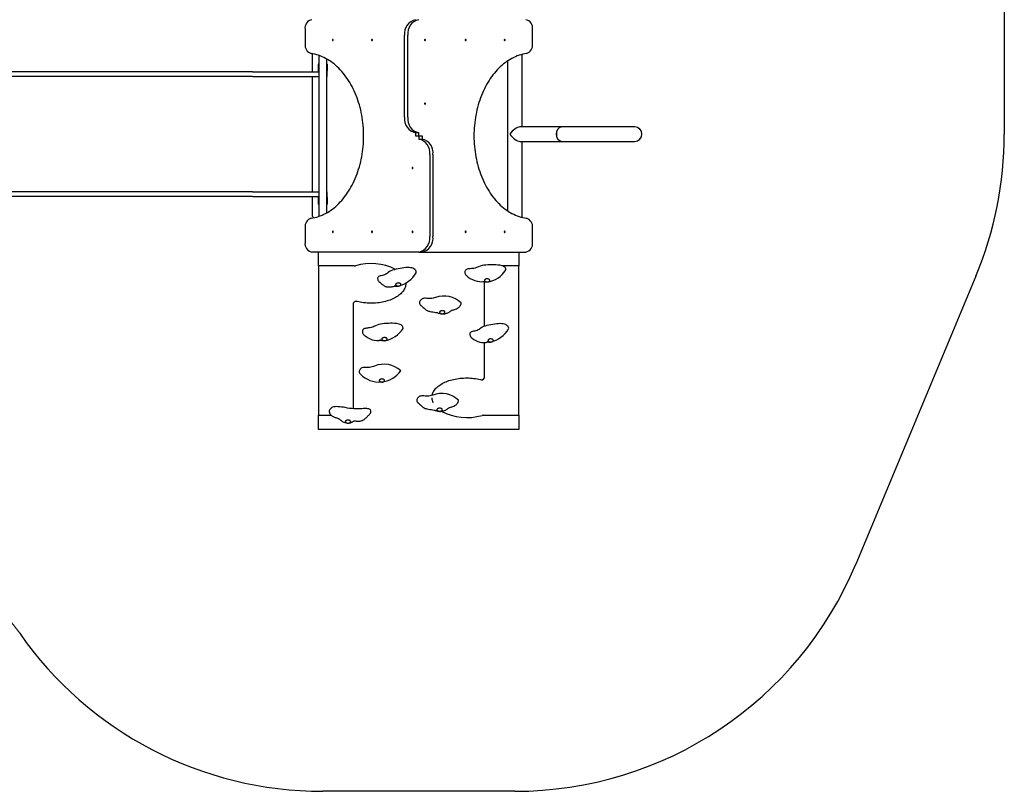
# Model space of a CAD drawing. Units: millimetres. Extents: x 0.038 to 0.181, y 0.077 to 0.235.
# Drawn here: x 0.093 to 0.175, y 0.077 to 0.142 of the extents above; entities that cross this region are included whole.
import ezdxf

# ---------------------------------------------------------------- set-up
doc = ezdxf.new("R2010")
doc.units = ezdxf.units.MM

msp = doc.modelspace()

# ---------------------------------------------------------------- linework, layer by layer
at = {"color": 7, "linetype": 'Continuous', "lineweight": 25}
for p, q in [((0.1750770292, 0.1492042507), (0.1750769935, 0.1322838904)), ((0.1167982214, 0.1410281551), (0.1167982214, 0.1397989796)), ((0.1250981231, 0.1336855015), (0.1250981231, 0.1405408087)), ((0.1253668237, 0.1336855015), (0.1253668237, 0.1405408087)), ((0.1357560086, 0.1397989796), (0.1357560086, 0.1410281551)), ((0.117388115, 0.1389900389), (0.117388115, 0.1374837098)), ((0.117940115, 0.138849073), (0.117940115, 0.1254272373)), ((0.134880115, 0.1328867098), (0.134880115, 0.1389285808)), ((0.117927115, 0.1375437098), (0.117927115, 0.1381237098)), ((0.117940115, 0.1381610059), (0.117940115, 0.1375064137)), ((0.118614115, 0.1257311807), (0.118614115, 0.1385451295)), ((0.118614115, 0.1375064137), (0.118614115, 0.1381610059)), ((0.118627115, 0.1381237098), (0.118627115, 0.1375437098)), ((0.133674115, 0.1383812071), (0.133674115, 0.1258951031)), ((0.0930727849, 0.1374837098), (0.0795433773, 0.1374837098)), ((0.0930727849, 0.1371037098), (0.0795433773, 0.1371037098)), ((0.11240726, 0.1374837098), (0.0930727849, 0.1374837098)), ((0.11240726, 0.1371037098), (0.0930727849, 0.1371037098)), ((0.11240726, 0.1374837098), (0.117940115, 0.1374837098)), ((0.11240726, 0.1371037098), (0.117940115, 0.1371037098)), ((0.117388115, 0.1371037098), (0.117388115, 0.1274637098)), ((0.118614115, 0.1374837098), (0.118627115, 0.1374837098)), ((0.118614115, 0.1371037098), (0.118627115, 0.1371037098)), ((0.118627115, 0.1371037098), (0.118627115, 0.1374837098)), ((0.1260084144, 0.1323981551), (0.1260084144, 0.1321381551)), ((0.126277115, 0.1323981551), (0.1260084144, 0.1323981551)), ((0.1260084144, 0.1321381551), (0.126277115, 0.1321381551)), ((0.126277115, 0.1321381551), (0.126277115, 0.1323981551)), ((0.126277115, 0.1321381551), (0.126277115, 0.1318781551)), ((0.126277115, 0.1321381551), (0.1265458156, 0.1321381551)), ((0.1265458156, 0.1321381551), (0.1265458156, 0.1318781551)), ((0.1381706191, 0.1328867098), (0.1347099487, 0.1328867098)), ((0.144277115, 0.1328867098), (0.1381706191, 0.1328867098)), ((0.126277115, 0.1318781551), (0.1265458156, 0.1318781551)), ((0.1347099487, 0.1316807098), (0.1381706191, 0.1316807098)), ((0.134880115, 0.1253477294), (0.134880115, 0.1316807098)), ((0.1381706191, 0.1316807098), (0.144277115, 0.1316807098)), ((0.1271874064, 0.1305908087), (0.1271874064, 0.1237355015)), ((0.1274561069, 0.1305908087), (0.1274561069, 0.1237355015)), ((0.0930727849, 0.1274637098), (0.0795433773, 0.1274637098)), ((0.11240726, 0.1274637098), (0.0930727849, 0.1274637098)), ((0.11240726, 0.1274637098), (0.117940115, 0.1274637098)), ((0.118614115, 0.1274637098), (0.118627115, 0.1274637098)), ((0.118627115, 0.1270837098), (0.118627115, 0.1274637098)), ((0.0930727849, 0.1270837098), (0.0795433773, 0.1270837098)), ((0.11240726, 0.1270837098), (0.0930727849, 0.1270837098)), ((0.11240726, 0.1270837098), (0.117940115, 0.1270837098)), ((0.117388115, 0.1270837098), (0.117388115, 0.1255727098)), ((0.117927115, 0.1264437098), (0.117927115, 0.1270237098)), ((0.117940115, 0.1270610059), (0.117940115, 0.1264064137)), ((0.118614115, 0.1270837098), (0.118627115, 0.1270837098)), ((0.118614115, 0.1264064137), (0.118614115, 0.1270610059)), ((0.118627115, 0.1270237098), (0.118627115, 0.1264437098)), ((0.1167982214, 0.1244773306), (0.1167982214, 0.1232481551)), ((0.1357560086, 0.1232481551), (0.1357560086, 0.1244773306)), ((0.126277115, 0.1224481551), (0.1173639068, 0.1224481551)), ((0.117927115, 0.1212935918), (0.117927115, 0.1224481551)), ((0.126277115, 0.1224481551), (0.1265458156, 0.1224481551)), ((0.1265458156, 0.1224481551), (0.1351903232, 0.1224481551)), ((0.134627115, 0.1224481551), (0.134627115, 0.1212935918)), ((0.117927115, 0.1212935918), (0.117927115, 0.108843581)), ((0.1209003582, 0.1212935918), (0.117927115, 0.1212935918)), ((0.134627115, 0.1212935918), (0.1332496301, 0.1212935918)), ((0.134627115, 0.108843581), (0.134627115, 0.1212935918)), ((0.1317270017, 0.119992265), (0.1317270017, 0.1162518395)), ((0.1727077412, 0.1204377686), (0.1627077048, 0.0964378227)), ((0.1208272284, 0.1093816852), (0.1208272284, 0.1182061164)), ((0.1317270017, 0.1149192019), (0.1317270017, 0.1119310564)), ((0.117927115, 0.108843581), (0.1189628902, 0.108843581)), ((0.117927115, 0.1076496342), (0.117927115, 0.108843581)), ((0.1316538718, 0.108843581), (0.134627115, 0.108843581)), ((0.134627115, 0.108843581), (0.134627115, 0.1076496342)), ((0.134627115, 0.1076496342), (0.117927115, 0.1076496342)), ((0.1342769359, 0.077483976), (0.1182769586, 0.0774839423))]:
    msp.add_line(p, q, dxfattribs=at)
at = {"color": 7, "linetype": 'Continuous', "lineweight": 18}
for p, q in [((0.175077115, 0.1322837098), (0.175077115, 0.1492041231)), ((0.1627078842, 0.0964375559), (0.1727078842, 0.1204375559)), ((0.134277115, 0.0774837098), (0.118277115, 0.0774837098))]:
    msp.add_line(p, q, dxfattribs=at)
at = {"color": 7, "linetype": 'Continuous', "lineweight": 25, "flags": 128}
for points in [[(0.1191173511, 0.1400881551), (0.119130881, 0.1400919611), (0.1191423511, 0.1401027998), (0.1191500152, 0.140119021), (0.1191527065, 0.1401381551), (0.1191500152, 0.1401572893), (0.1191423511, 0.1401735105), (0.119130881, 0.1401843491), (0.1191173511, 0.1401881551), (0.1191038212, 0.1401843491), (0.1190923511, 0.1401735105), (0.1190846871, 0.1401572893), (0.1190819958, 0.1401381551), (0.1190846871, 0.140119021), (0.1190923511, 0.1401027998), (0.1191038212, 0.1400919611), (0.1191173511, 0.1400881551)], [(0.1223745896, 0.1400881551), (0.1223881195, 0.1400919611), (0.1223995896, 0.1401027998), (0.1224072537, 0.140119021), (0.1224099449, 0.1401381551), (0.1224072537, 0.1401572893), (0.1223995896, 0.1401735105), (0.1223881195, 0.1401843491), (0.1223745896, 0.1401881551), (0.1223610597, 0.1401843491), (0.1223495896, 0.1401735105), (0.1223419255, 0.1401572893), (0.1223392343, 0.1401381551), (0.1223419255, 0.140119021), (0.1223495896, 0.1401027998), (0.1223610597, 0.1400919611), (0.1223745896, 0.1400881551)], [(0.126793303, 0.1401881551), (0.1267797731, 0.1401843491), (0.126768303, 0.1401735105), (0.1267606389, 0.1401572893), (0.1267579476, 0.1401381551), (0.1267606389, 0.140119021), (0.126768303, 0.1401027998), (0.1267797731, 0.1400919611), (0.126793303, 0.1400881551), (0.1268068329, 0.1400919611), (0.126818303, 0.1401027998), (0.126825967, 0.140119021), (0.1268286583, 0.1401381551), (0.126825967, 0.1401572893), (0.126818303, 0.1401735105), (0.1268068329, 0.1401843491), (0.126793303, 0.1401881551)], [(0.1301796404, 0.1401881551), (0.1301661105, 0.1401843491), (0.1301546404, 0.1401735105), (0.1301469763, 0.1401572893), (0.1301442851, 0.1401381551), (0.1301469763, 0.140119021), (0.1301546404, 0.1401027998), (0.1301661105, 0.1400919611), (0.1301796404, 0.1400881551), (0.1301931703, 0.1400919611), (0.1302046404, 0.1401027998), (0.1302123045, 0.140119021), (0.1302149958, 0.1401381551), (0.1302123045, 0.1401572893), (0.1302046404, 0.1401735105), (0.1301931703, 0.1401843491), (0.1301796404, 0.1401881551)], [(0.1334368789, 0.1401881551), (0.133423349, 0.1401843491), (0.1334118789, 0.1401735105), (0.1334042148, 0.1401572893), (0.1334015236, 0.1401381551), (0.1334042148, 0.140119021), (0.1334118789, 0.1401027998), (0.133423349, 0.1400919611), (0.1334368789, 0.1400881551), (0.1334504088, 0.1400919611), (0.1334618789, 0.1401027998), (0.133469543, 0.140119021), (0.1334722342, 0.1401381551), (0.133469543, 0.1401572893), (0.1334618789, 0.1401735105), (0.1334504088, 0.1401843491), (0.1334368789, 0.1401881551)], [(0.1173051533, 0.125273004), (0.1174596555, 0.1252993489), (0.1176134854, 0.1253326464), (0.1177664864, 0.1253728624), (0.1179185031, 0.1254199561), (0.1180693809, 0.1254738797), (0.1182189664, 0.1255345783), (0.1183671076, 0.1256019902), (0.1185136538, 0.1256760468), (0.1186584561, 0.125756673), (0.1188013672, 0.1258437867), (0.1189422419, 0.1259372993), (0.1190809369, 0.1260371159), (0.1192173113, 0.1261431348), (0.1193512264, 0.1262552484), (0.1194825461, 0.1263733427), (0.1196111368, 0.1264972976), (0.1197368679, 0.126626987), (0.1198596115, 0.1267622792), (0.1199792428, 0.1269030366), (0.1200956403, 0.1270491162), (0.1202086856, 0.1272003693), (0.1203182637, 0.1273566423), (0.1204242633, 0.1275177762), (0.1205265765, 0.1276836073), (0.1206250995, 0.127853967), (0.120719732, 0.128028682), (0.1208103779, 0.1282075748), (0.1208969449, 0.1283904635), (0.120979345, 0.1285771622), (0.1210574946, 0.128767481), (0.1211313141, 0.1289612265), (0.1212007286, 0.1291582018), (0.1212656673, 0.1293582065), (0.1213260644, 0.1295610373), (0.1213818584, 0.1297664881), (0.1214329926, 0.12997435), (0.121479415, 0.1301844116), (0.1215210784, 0.1303964595), (0.1215579405, 0.1306102779), (0.1215899638, 0.1308256497), (0.1216171157, 0.1310423557), (0.1216393686, 0.1312601758), (0.1216567, 0.1314788885), (0.1216690921, 0.1316982713), (0.1216765324, 0.1319181014), (0.1216790134, 0.1321381551), (0.1216765324, 0.1323582089), (0.1216690921, 0.1325780389), (0.1216567, 0.1327974218), (0.1216393686, 0.1330161344), (0.1216171157, 0.1332339545), (0.1215899638, 0.1334506606), (0.1215579405, 0.1336660323), (0.1215210784, 0.1338798508), (0.121479415, 0.1340918986), (0.1214329926, 0.1343019603), (0.1213818584, 0.1345098221), (0.1213260644, 0.1347152729), (0.1212656673, 0.1349181038), (0.1212007286, 0.1351181085), (0.1211313141, 0.1353150837), (0.1210574946, 0.1355088292), (0.120979345, 0.1356991481), (0.1208969449, 0.1358858467), (0.1208103779, 0.1360687354), (0.120719732, 0.1362476282), (0.1206250995, 0.1364223433), (0.1205265765, 0.1365927029), (0.1204242633, 0.136758534), (0.1203182637, 0.136919668), (0.1202086856, 0.1370759409), (0.1200956403, 0.1372271941), (0.1199792428, 0.1373732736), (0.1198596115, 0.137514031), (0.1197368679, 0.1376493232), (0.1196111368, 0.1377790127), (0.1194825461, 0.1379029676), (0.1193512264, 0.1380210618), (0.1192173113, 0.1381331754), (0.1190809369, 0.1382391944), (0.1189422419, 0.1383390109), (0.1188013672, 0.1384325236), (0.1186584561, 0.1385196373), (0.1185136538, 0.1386002634), (0.1183671076, 0.1386743201), (0.1182189664, 0.138741732), (0.1180693809, 0.1388024306), (0.1179185031, 0.1388563541), (0.1177664864, 0.1389034479), (0.1176134854, 0.1389436639), (0.1174596555, 0.1389769613), (0.1173051533, 0.1390033063)], [(0.1352490768, 0.1390033063), (0.1350945745, 0.1389769613), (0.1349407446, 0.1389436639), (0.1347877436, 0.1389034479), (0.1346357269, 0.1388563541), (0.1344848491, 0.1388024306), (0.1343352636, 0.138741732), (0.1341871224, 0.1386743201), (0.1340405762, 0.1386002634), (0.133895774, 0.1385196373), (0.1337528628, 0.1384325236), (0.1336119882, 0.1383390109), (0.1334732931, 0.1382391944), (0.1333369187, 0.1381331754), (0.1332030036, 0.1380210618), (0.133071684, 0.1379029676), (0.1329430932, 0.1377790127), (0.1328173621, 0.1376493232), (0.1326946185, 0.137514031), (0.1325749872, 0.1373732736), (0.1324585897, 0.1372271941), (0.1323455445, 0.1370759409), (0.1322359663, 0.136919668), (0.1321299668, 0.136758534), (0.1320276535, 0.1365927029), (0.1319291305, 0.1364223433), (0.131834498, 0.1362476282), (0.1317438522, 0.1360687354), (0.1316572852, 0.1358858467), (0.131574885, 0.1356991481), (0.1314967354, 0.1355088292), (0.1314229159, 0.1353150837), (0.1313535015, 0.1351181085), (0.1312885627, 0.1349181038), (0.1312281656, 0.1347152729), (0.1311723716, 0.1345098221), (0.1311212374, 0.1343019603), (0.131074815, 0.1340918986), (0.1310331516, 0.1338798508), (0.1309962895, 0.1336660323), (0.1309642663, 0.1334506606), (0.1309371143, 0.1332339545), (0.1309148614, 0.1330161344), (0.1308975301, 0.1327974218), (0.1308851379, 0.1325780389), (0.1308776976, 0.1323582089), (0.1308752167, 0.1321381551), (0.1308776976, 0.1319181014), (0.1308851379, 0.1316982713), (0.1308975301, 0.1314788885), (0.1309148614, 0.1312601758), (0.1309371143, 0.1310423557), (0.1309642663, 0.1308256497), (0.1309962895, 0.1306102779), (0.1310331516, 0.1303964595), (0.131074815, 0.1301844116), (0.1311212374, 0.12997435), (0.1311723716, 0.1297664881), (0.1312281656, 0.1295610373), (0.1312885627, 0.1293582065), (0.1313535015, 0.1291582018), (0.1314229159, 0.1289612265), (0.1314967354, 0.128767481), (0.131574885, 0.1285771622), (0.1316572852, 0.1283904635), (0.1317438522, 0.1282075748), (0.131834498, 0.128028682), (0.1319291305, 0.127853967), (0.1320276535, 0.1276836073), (0.1321299668, 0.1275177762), (0.1322359663, 0.1273566423), (0.1323455445, 0.1272003693), (0.1324585897, 0.1270491162), (0.1325749872, 0.1269030366), (0.1326946185, 0.1267622792), (0.1328173621, 0.126626987), (0.1329430932, 0.1264972976), (0.133071684, 0.1263733427), (0.1332030036, 0.1262552484), (0.1333369187, 0.1261431348), (0.1334732931, 0.1260371159), (0.1336119882, 0.1259372993), (0.1337528628, 0.1258437867), (0.133895774, 0.125756673), (0.1340405762, 0.1256760468), (0.1341871224, 0.1256019902), (0.1343352636, 0.1255345783), (0.1344848491, 0.1254738797), (0.1346357269, 0.1254199561), (0.1347877436, 0.1253728624), (0.1349407446, 0.1253326464), (0.1350945745, 0.1252993489), (0.1352490768, 0.125273004)], [(0.126793303, 0.1348681551), (0.1267797731, 0.1348643491), (0.126768303, 0.1348535105), (0.1267606389, 0.1348372893), (0.1267579476, 0.1348181551), (0.1267606389, 0.134799021), (0.126768303, 0.1347827998), (0.1267797731, 0.1347719611), (0.126793303, 0.1347681551), (0.1268068329, 0.1347719611), (0.126818303, 0.1347827998), (0.126825967, 0.134799021), (0.1268286583, 0.1348181551), (0.126825967, 0.1348372893), (0.126818303, 0.1348535105), (0.1268068329, 0.1348643491), (0.126793303, 0.1348681551)], [(0.1257609271, 0.1294081551), (0.125774457, 0.1294119611), (0.1257859271, 0.1294227998), (0.1257935911, 0.129439021), (0.1257962824, 0.1294581551), (0.1257935911, 0.1294772893), (0.1257859271, 0.1294935105), (0.125774457, 0.1295043491), (0.1257609271, 0.1295081551), (0.1257473972, 0.1295043491), (0.1257359271, 0.1294935105), (0.125728263, 0.1294772893), (0.1257255717, 0.1294581551), (0.125728263, 0.129439021), (0.1257359271, 0.1294227998), (0.1257473972, 0.1294119611), (0.1257609271, 0.1294081551)], [(0.1191173511, 0.1240881551), (0.119130881, 0.1240919611), (0.1191423511, 0.1241027998), (0.1191500152, 0.124119021), (0.1191527065, 0.1241381551), (0.1191500152, 0.1241572893), (0.1191423511, 0.1241735105), (0.119130881, 0.1241843491), (0.1191173511, 0.1241881551), (0.1191038212, 0.1241843491), (0.1190923511, 0.1241735105), (0.1190846871, 0.1241572893), (0.1190819958, 0.1241381551), (0.1190846871, 0.124119021), (0.1190923511, 0.1241027998), (0.1191038212, 0.1240919611), (0.1191173511, 0.1240881551)], [(0.1223745896, 0.1240881551), (0.1223881195, 0.1240919611), (0.1223995896, 0.1241027998), (0.1224072537, 0.124119021), (0.1224099449, 0.1241381551), (0.1224072537, 0.1241572893), (0.1223995896, 0.1241735105), (0.1223881195, 0.1241843491), (0.1223745896, 0.1241881551), (0.1223610597, 0.1241843491), (0.1223495896, 0.1241735105), (0.1223419255, 0.1241572893), (0.1223392343, 0.1241381551), (0.1223419255, 0.124119021), (0.1223495896, 0.1241027998), (0.1223610597, 0.1240919611), (0.1223745896, 0.1240881551)], [(0.1257609271, 0.1240881551), (0.125774457, 0.1240919611), (0.1257859271, 0.1241027998), (0.1257935911, 0.124119021), (0.1257962824, 0.1241381551), (0.1257935911, 0.1241572893), (0.1257859271, 0.1241735105), (0.125774457, 0.1241843491), (0.1257609271, 0.1241881551), (0.1257473972, 0.1241843491), (0.1257359271, 0.1241735105), (0.125728263, 0.1241572893), (0.1257255717, 0.1241381551), (0.125728263, 0.124119021), (0.1257359271, 0.1241027998), (0.1257473972, 0.1240919611), (0.1257609271, 0.1240881551)], [(0.1301796404, 0.1241881551), (0.1301661105, 0.1241843491), (0.1301546404, 0.1241735105), (0.1301469763, 0.1241572893), (0.1301442851, 0.1241381551), (0.1301469763, 0.124119021), (0.1301546404, 0.1241027998), (0.1301661105, 0.1240919611), (0.1301796404, 0.1240881551), (0.1301931703, 0.1240919611), (0.1302046404, 0.1241027998), (0.1302123045, 0.124119021), (0.1302149958, 0.1241381551), (0.1302123045, 0.1241572893), (0.1302046404, 0.1241735105), (0.1301931703, 0.1241843491), (0.1301796404, 0.1241881551)], [(0.1334368789, 0.1241881551), (0.133423349, 0.1241843491), (0.1334118789, 0.1241735105), (0.1334042148, 0.1241572893), (0.1334015236, 0.1241381551), (0.1334042148, 0.124119021), (0.1334118789, 0.1241027998), (0.133423349, 0.1240919611), (0.1334368789, 0.1240881551), (0.1334504088, 0.1240919611), (0.1334618789, 0.1241027998), (0.133469543, 0.124119021), (0.1334722342, 0.1241381551), (0.133469543, 0.1241572893), (0.1334618789, 0.1241735105), (0.1334504088, 0.1241843491), (0.1334368789, 0.1241881551)], [(0.1237312434, 0.1207529875), (0.1236627076, 0.1206996717), (0.1235944174, 0.120645708), (0.1235201025, 0.1205951985), (0.1234334925, 0.1205522447), (0.1233304691, 0.1205196561), (0.12324219, 0.1204990296), (0.1231527815, 0.1204797658), (0.1230671237, 0.1204590969), (0.1229900965, 0.1204342556), (0.1229265799, 0.1204024741), (0.1228864703, 0.1203680723), (0.1228596939, 0.1203273175), (0.1228453499, 0.1202816013), (0.1228425294, 0.1202323215), (0.1228503239, 0.1201808759), (0.1228736101, 0.1201156525), (0.1229102877, 0.1200519591), (0.122958582, 0.1199925257), (0.1230167182, 0.1199400822), (0.1230556093, 0.1199149843)], [(0.1260558009, 0.120718449), (0.126058325, 0.1207269506), (0.126059655, 0.1207847325), (0.1260469677, 0.1208436167), (0.1260211853, 0.1209017218), (0.1259832302, 0.1209571665), (0.1259340246, 0.1210080696), (0.1258744909, 0.1210525496), (0.1257907284, 0.1210950562), (0.1256951713, 0.1211255371), (0.1255896339, 0.1211452431), (0.1254759316, 0.1211554459), (0.12535588, 0.1211574169), (0.1251996524, 0.1211502416), (0.1250398862, 0.1211346743), (0.1248801272, 0.1211131981), (0.1247238886, 0.1210882625), (0.1245524554, 0.121056896), (0.1243895357, 0.1210216618), (0.1242359466, 0.1209815745), (0.1240925056, 0.1209356487), (0.1239600299, 0.1208828992), (0.1238393367, 0.1208223406), (0.1237312434, 0.1207529875), (0.1237312434, 0.1207529875)], [(0.131261146, 0.1212299231), (0.1311682713, 0.1211902658), (0.1310752999, 0.1211499482), (0.1309783341, 0.1211139324), (0.1308734763, 0.1210871807), (0.1307582259, 0.1210730625), (0.1306632079, 0.1210679466), (0.1305678074, 0.1210643213), (0.1304752753, 0.1210587309), (0.1303888625, 0.1210477199), (0.1303118199, 0.1210278325), (0.1302558275, 0.1210015629), (0.1302093363, 0.120967008), (0.1301721972, 0.1209256483), (0.1301442569, 0.1208789715), (0.1301253621, 0.1208284651), (0.1301142303, 0.1207622133), (0.130116693, 0.1206952079), (0.130132451, 0.1206303543), (0.1301612048, 0.1205705581), (0.1302026549, 0.1205187249), (0.1302447222, 0.1204867217)], [(0.1335252437, 0.1209604952), (0.1335280171, 0.1209930594), (0.133520107, 0.1210523853), (0.1334991078, 0.1211092291), (0.1334649381, 0.1211616383), (0.133406579, 0.1212161713), (0.1333307765, 0.1212611526), (0.1332399074, 0.1212974786), (0.1331363596, 0.121326065), (0.133022521, 0.1213478278), (0.1328693896, 0.1213668306), (0.1327085744, 0.1213783908), (0.1325447396, 0.1213842973), (0.1323825005, 0.1213863112), (0.1322024314, 0.1213846889), (0.1320285256, 0.1213779569), (0.1318610602, 0.1213650372), (0.1317003124, 0.121344852), (0.1315465593, 0.1213163232), (0.1314000781, 0.1212783729), (0.131261146, 0.1212299231)], [(0.1251944962, 0.1198656626), (0.1251951015, 0.1198338881), (0.1251917085, 0.1197521617), (0.1251811947, 0.1196706314), (0.1251635859, 0.1195894975), (0.1251389255, 0.1195089597), (0.125107274, 0.1194292158), (0.1250687093, 0.1193504618), (0.1250233262, 0.1192728915), (0.1249712362, 0.1191966954), (0.1249125674, 0.1191220609), (0.1248474641, 0.1190491714), (0.1247760862, 0.1189782062), (0.1246986093, 0.1189093398), (0.1246152237, 0.1188427413), (0.1245261346, 0.1187785745), (0.1244315608, 0.1187169973), (0.124331735, 0.1186581608), (0.1242269024, 0.1186022099), (0.1241173209, 0.1185492819), (0.1240032597, 0.1184995071), (0.1238849994, 0.1184530079), (0.1237628306, 0.1184098984), (0.1236370536, 0.1183702847), (0.1235079777, 0.1183342642), (0.1233759201, 0.1183019254), (0.1232412056, 0.1182733479), (0.1231041652, 0.1182486018), (0.1229651359, 0.118227748), (0.1228244594, 0.1182108378), (0.1226824816, 0.1181979128), (0.1225395515, 0.1181890047), (0.1223960204, 0.1181841354), (0.1222522413, 0.1181833168), (0.1221085676, 0.1181865511), (0.1219653524, 0.1181938303), (0.1218229478, 0.1182051364), (0.121681704, 0.1182204416), (0.1215419681, 0.1182397084), (0.1214040836, 0.1182628894), (0.1212683896, 0.1182899276), (0.1211352196, 0.1183207564)], [(0.1251944962, 0.1198656626), (0.1251951015, 0.1198338881), (0.1251917085, 0.1197521617), (0.1251811947, 0.1196706314), (0.1251635859, 0.1195894975), (0.1251389255, 0.1195089597), (0.125107274, 0.1194292158), (0.1250687093, 0.1193504618), (0.1250233262, 0.1192728915), (0.1249712362, 0.1191966954), (0.1249125674, 0.1191220609), (0.1248474641, 0.1190491714), (0.1247760862, 0.1189782062), (0.1246986093, 0.1189093398), (0.1246152237, 0.1188427413), (0.1245261346, 0.1187785745), (0.1244315608, 0.1187169973), (0.124331735, 0.1186581608), (0.1242269024, 0.1186022099), (0.1241173209, 0.1185492819), (0.1240032597, 0.1184995071), (0.1238849994, 0.1184530079), (0.1237628306, 0.1184098984), (0.1236370536, 0.1183702847), (0.1235079777, 0.1183342642), (0.1233759201, 0.1183019254), (0.1232412056, 0.1182733479), (0.1231041652, 0.1182486018), (0.1229651359, 0.118227748), (0.1228244594, 0.1182108378), (0.1226824816, 0.1181979128), (0.1225395515, 0.1181890047), (0.1223960204, 0.1181841354), (0.1222522413, 0.1181833168), (0.1221085676, 0.1181865511), (0.1219653524, 0.1181938303), (0.1218229478, 0.1182051364), (0.121681704, 0.1182204416), (0.1215419681, 0.1182397084), (0.1214040836, 0.1182628894), (0.1212683896, 0.1182899276), (0.1211352196, 0.1183207564)], [(0.1230545557, 0.1199135571), (0.1230543757, 0.1199134774), (0.1230583336, 0.1199098538), (0.1230644597, 0.1199043281), (0.1230776565, 0.1198922284), (0.123099936, 0.1198712267), (0.1231313475, 0.1198412328), (0.1231689221, 0.119805848), (0.1232076141, 0.1197708957), (0.1232472976, 0.1197372601), (0.1232876145, 0.1197057417), (0.123324422, 0.1196794379), (0.1233563318, 0.1196585762), (0.1233886313, 0.119639275), (0.1234333726, 0.1196154935), (0.1234875529, 0.1195911422), (0.1235420682, 0.1195714156), (0.1235976966, 0.1195560854), (0.1236623813, 0.1195442337), (0.1237242874, 0.1195385545), (0.1237800647, 0.1195376517), (0.1238388805, 0.119540393), (0.12391841, 0.1195487943), (0.1239897847, 0.1195594612), (0.1240444222, 0.1195687498), (0.1241076412, 0.1195798694), (0.1241799588, 0.1195921441), (0.1242557436, 0.1196034379), (0.1242933243, 0.1196081198), (0.1243316671, 0.1196121076), (0.1243806892, 0.1196158965), (0.1243861263, 0.1196161175)], [(0.1247709866, 0.1198021837), (0.1247497355, 0.1198215146), (0.1247227549, 0.1198383774), (0.124690912, 0.1198522302), (0.1246552302, 0.1198626278), (0.1246168564, 0.1198692359), (0.1245770239, 0.1198718422), (0.1245370131, 0.1198703629), (0.1244981098, 0.1198648456), (0.1244615644, 0.1198554676), (0.1244285516, 0.1198425303), (0.1244001324, 0.1198264495), (0.1243772202, 0.119807742), (0.1243605515, 0.1197870092), (0.124350662, 0.1197649174), (0.1243478695, 0.1197421767), (0.1243522638, 0.119719518), (0.1243637037, 0.1196976694), (0.1243818215, 0.1196773334), (0.1244060348, 0.1196591634), (0.1244355654, 0.1196437435), (0.1244694642, 0.1196315693), (0.1245066417, 0.1196230321), (0.1245459028, 0.1196184063), (0.1245859859, 0.1196178405), (0.1246256025, 0.1196213529), (0.1246634793, 0.1196288307), (0.1246983989, 0.1196400335), (0.1247292391, 0.1196546012), (0.1247550085, 0.1196720656), (0.1247748789, 0.1196918654), (0.1247882117, 0.1197133643), (0.1247945784, 0.1197358711), (0.1247937742, 0.1197586626), (0.1247858251, 0.1197810062), (0.1247709866, 0.1198021837)], [(0.1321901802, 0.1201125212), (0.1321797519, 0.1201345328), (0.1321625782, 0.1201551319), (0.1321392112, 0.1201736566), (0.1321104018, 0.1201895114), (0.1320770761, 0.1202021868), (0.1320403052, 0.1202112753), (0.1320012708, 0.1202164848), (0.1319612277, 0.1202176479), (0.1319214627, 0.1202147273), (0.1318832541, 0.1202078167), (0.1318478298, 0.1201971384), (0.1318163284, 0.1201830354), (0.1317897624, 0.1201659611), (0.1317689857, 0.1201464643), (0.131754666, 0.1201251717), (0.1317472635, 0.1201027675), (0.1317470163, 0.1200799718), (0.1317539322, 0.1200575174), (0.131767789, 0.1200361259), (0.1317881413, 0.120016485), (0.1318143349, 0.1199992257), (0.131845528, 0.119984903), (0.131880718, 0.1199739771), (0.1319187739, 0.1199667992), (0.1319584724, 0.1199635999), (0.1319985378, 0.1199644822), (0.1320376822, 0.1199694177), (0.1320746474, 0.1199782477), (0.1321082455, 0.1199906885), (0.1321373966, 0.1200063401), (0.1321611636, 0.1200246995), (0.1321787828, 0.1200451767), (0.1321896877, 0.1200671135), (0.132193528, 0.1200898047), (0.1321901802, 0.1201125212)], [(0.1242406051, 0.1196604361), (0.1242404544, 0.1196604026), (0.1242418461, 0.1196592902), (0.1242517156, 0.1196542878), (0.1242690697, 0.1196464948), (0.1242857428, 0.1196398026), (0.124300144, 0.1196347827), (0.1243064104, 0.1196328148), (0.1243120478, 0.1196311543), (0.1243299806, 0.1196265068), (0.1243522236, 0.119621641), (0.124407475, 0.1196126393), (0.1244574443, 0.1196077799), (0.1245031352, 0.1196058677), (0.1245278156, 0.1196057953), (0.124547504, 0.1196062775), (0.1245608043, 0.1196070325), (0.1245651065, 0.1196074589), (0.1245678276, 0.1196079093), (0.1245689278, 0.119608389), (0.1245688239, 0.1196084822)], [(0.1276773904, 0.1186561041), (0.127570798, 0.1186298701), (0.1274638403, 0.1186030068), (0.127354765, 0.1185808567), (0.1272418199, 0.1185687622), (0.1271239569, 0.1185703315), (0.1270294638, 0.1185779689), (0.1269352109, 0.1185871064), (0.1268429403, 0.1185939525), (0.126754394, 0.1185947154), (0.1266713141, 0.1185856036), (0.126606082, 0.1185674919), (0.1265466865, 0.1185400627), (0.1264935904, 0.1185047754), (0.1264472556, 0.118463097), (0.1264081438, 0.1184164943), (0.1263701151, 0.1183535508), (0.1263449958, 0.11828807), (0.1263336879, 0.1182229169), (0.1263370935, 0.1181609566), (0.1263561142, 0.1181050539), (0.1263916522, 0.118058074), (0.1264139767, 0.118043049)], [(0.1264114154, 0.1180418918), (0.1264561415, 0.1180066075), (0.1264946167, 0.1179723821), (0.126525491, 0.1179433379), (0.1265537218, 0.1179160357), (0.1265855958, 0.1178848354), (0.1266471588, 0.1178250262), (0.1267133678, 0.1177636833), (0.126773495, 0.1177123381), (0.1268168144, 0.117678494), (0.1268684574, 0.117641929), (0.1269288648, 0.1176045213), (0.1269872969, 0.1175737406), (0.1270404197, 0.1175501216), (0.1270910609, 0.1175311883), (0.1271438499, 0.1175147568), (0.1272039035, 0.1174995401), (0.1273333319, 0.1174756846), (0.1274572516, 0.117458428), (0.1275846257, 0.1174402884), (0.1277006826, 0.1174196493), (0.127797189, 0.1173975519), (0.1278426526, 0.1173853088), (0.1279033663, 0.1173673617), (0.127975753, 0.1173447167), (0.1280273923, 0.1173289495), (0.1280667545, 0.1173178016), (0.1281228004, 0.1173044264), (0.1281972369, 0.1172934301), (0.1282568441, 0.1172909766), (0.1283154766, 0.1172925964), (0.1283682685, 0.1172970804), (0.1284357739, 0.117306599), (0.1284889662, 0.1173169842), (0.128539685, 0.1173292953), (0.1285958727, 0.1173460399), (0.1286488041, 0.117365467), (0.1286960466, 0.1173864564), (0.1287446298, 0.1174120994), (0.1287958977, 0.1174436065), (0.12884446, 0.1174766131), (0.1288883251, 0.1175074514), (0.1289256707, 0.1175328697), (0.1289568047, 0.1175523201), (0.1289946516, 0.1175725169), (0.129043914, 0.1175932469), (0.129099899, 0.1176127319), (0.1291543034, 0.1176300494), (0.1292073663, 0.1176464552), (0.129265187, 0.1176645222), (0.1293478481, 0.1176923224), (0.1294258809, 0.1177228983), (0.129503503, 0.1177605067), (0.1295639589, 0.1177970723), (0.1296231978, 0.117841976), (0.1296706778, 0.1178876565), (0.1297066593, 0.117931252), (0.129726411, 0.1179601937), (0.1297434771, 0.1179894512), (0.1297585887, 0.1180201424), (0.129771258, 0.1180511314), (0.1297843658, 0.1180917218), (0.1297960583, 0.1181434263), (0.1298039705, 0.118208062)], [(0.128459721, 0.1174235347), (0.1284586193, 0.1174463222), (0.1284503787, 0.1174686316), (0.128435264, 0.1174897459), (0.1284137611, 0.1175089865), (0.1283865611, 0.117525735), (0.1283545382, 0.117539453), (0.1283187217, 0.1175496997), (0.1282802626, 0.1175561457), (0.1282403972, 0.1175585838), (0.1282004068, 0.1175569358), (0.1281615766, 0.1175512544), (0.1281251547, 0.1175417224), (0.1280923117, 0.1175286461), (0.1280641033, 0.1175124458), (0.128041436, 0.1174936421), (0.1280250384, 0.1174728396), (0.1280154376, 0.1174507067), (0.1280129421, 0.1174279548), (0.1280176322, 0.1174053152), (0.128029357, 0.1173835156), (0.1280477398, 0.1173632565), (0.1280721896, 0.1173451893), (0.1281019208, 0.1173298944), (0.1281359776, 0.1173178636), (0.1281732655, 0.1173094836), (0.128212586, 0.1173050235), (0.1282526754, 0.1173046269), (0.128292245, 0.1173083065), (0.1283300231, 0.1173159439), (0.1283647955, 0.1173272937), (0.1283954446, 0.1173419912), (0.1284209853, 0.1173595639), (0.1284405967, 0.1173794471), (0.1284536484, 0.1174010016), (0.128459721, 0.1174235347)], [(0.1226708036, 0.1163061862), (0.1225829304, 0.1162630016), (0.1224950402, 0.1162191544), (0.1224026463, 0.1161794432), (0.1223012617, 0.1161486666), (0.1221879852, 0.1161300886), (0.1220938078, 0.1161212805), (0.1219990691, 0.1161139446), (0.121907429, 0.11610476), (0.1218225476, 0.1160904061), (0.1217480848, 0.1160675621), (0.1216953924, 0.1160391715), (0.1216531781, 0.1160028854), (0.1216211146, 0.1159601752), (0.1215988694, 0.115912519), (0.1215861104, 0.115861395), (0.1215829949, 0.1157948651), (0.1215935331, 0.1157281134), (0.1216170756, 0.1156640268), (0.1216529733, 0.1156054923), (0.1217005772, 0.115555397), (0.1217345893, 0.1155329182)], [(0.1249612428, 0.1160886474), (0.1249630391, 0.1160983397), (0.1249609061, 0.116158253), (0.1249458597, 0.1162171309), (0.1249180543, 0.1162730222), (0.1248776442, 0.116323976), (0.1248128456, 0.1163761055), (0.1247317966, 0.1164180258), (0.1246367603, 0.1164507238), (0.1245300085, 0.1164752063), (0.1244138133, 0.1164924799), (0.1242587505, 0.1165054681), (0.1240969196, 0.1165107319), (0.1239327579, 0.1165102373), (0.1237706578, 0.1165059217), (0.1235912082, 0.1164972833), (0.1234185236, 0.1164837875), (0.1232530105, 0.1164643697), (0.1230950755, 0.1164379653), (0.122945125, 0.1164035096), (0.1228035655, 0.1163599381), (0.1226708036, 0.1163061862)], [(0.1314400257, 0.1161075505), (0.1313684012, 0.1160555635), (0.1312969843, 0.1160029245), (0.1312197486, 0.1159538517), (0.1311306677, 0.1159125637), (0.1310257905, 0.1158819462), (0.1309363508, 0.1158630047), (0.1308458623, 0.1158454464), (0.13075904, 0.1158264129), (0.1306805988, 0.1158030455), (0.1306152538, 0.1157724857), (0.1305731489, 0.1157388634), (0.1305439974, 0.1156986388), (0.1305269802, 0.11565322), (0.1305212713, 0.1156040211), (0.1305260445, 0.1155524563), (0.1305454927, 0.1154868278), (0.1305784146, 0.1154224745), (0.1306231966, 0.1153621586), (0.1306782249, 0.1153086422), (0.1307270675, 0.1152749189)], [(0.1337648593, 0.1160444228), (0.1337690044, 0.1160951389), (0.1337597774, 0.1161542308), (0.1337374169, 0.1162127924), (0.1337027344, 0.1162689258), (0.1336565414, 0.1163207334), (0.1335996493, 0.1163663172), (0.1335184262, 0.1164103881), (0.1334247098, 0.1164426634), (0.1333203867, 0.1164643591), (0.133207346, 0.1164767116), (0.1330874767, 0.1164809573), (0.1329309152, 0.1164767476), (0.1327703248, 0.1164642175), (0.1326093952, 0.1164457818), (0.1324517812, 0.1164238218), (0.1322786038, 0.1163957226), (0.1321137083, 0.1163635964), (0.1319578538, 0.1163264429), (0.1318117992, 0.1162832618), (0.1316763036, 0.1162330529), (0.1315521261, 0.1161748159), (0.1314400257, 0.1161075505), (0.1314400257, 0.1161075505)], [(0.1230365853, 0.1151460987), (0.1230366751, 0.1151460176), (0.1230398067, 0.1151445013), (0.1230553728, 0.1151372358), (0.1230802118, 0.115126173), (0.1231133075, 0.1151127149), (0.1231468554, 0.115100824), (0.1231745346, 0.1150924516), (0.1231969361, 0.1150865507), (0.1232156215, 0.1150821177), (0.123263014, 0.1150727498), (0.1233274723, 0.1150640544), (0.1233945368, 0.1150601623), (0.1234607788, 0.115062602), (0.1234888291, 0.1150660216), (0.1234978464, 0.1150675626), (0.1235010743, 0.1150681969), (0.1235034109, 0.1150687215), (0.1235048254, 0.1150691254), (0.1235052851, 0.1150693998), (0.1235052829, 0.1150694)], [(0.1236331993, 0.115225696), (0.1236201408, 0.1152472492), (0.1236005232, 0.1152671304), (0.1235749771, 0.1152847005), (0.1235443234, 0.1152993949), (0.1235095474, 0.1153107412), (0.1234717669, 0.1153183748), (0.1234321961, 0.1153220504), (0.1233921069, 0.1153216497), (0.1233527878, 0.1153171857), (0.1233155025, 0.1153088019), (0.1232814495, 0.1152967676), (0.1232517231, 0.1152814698), (0.1232272789, 0.1152634), (0.1232089024, 0.1152431392), (0.1231971844, 0.1152213383), (0.1231925015, 0.1151986983), (0.1231950041, 0.1151759467), (0.1232046118, 0.1151538147), (0.1232210159, 0.1151330138), (0.123243689, 0.1151142125), (0.1232719025, 0.115098015), (0.1233047496, 0.115084942), (0.1233411745, 0.1150754137), (0.1233800064, 0.1150697363), (0.1234199974, 0.1150680922), (0.123459862, 0.1150705344), (0.123498319, 0.1150769843), (0.1235341324, 0.1150872346), (0.123566151, 0.1151009558), (0.1235933458, 0.1151177071), (0.1236148427, 0.1151369498), (0.1236299507, 0.1151580657), (0.1236381844, 0.1151803759), (0.1236392789, 0.1152031635), (0.1236331993, 0.115225696)], [(0.1319452038, 0.1149987718), (0.1319451108, 0.1149987378), (0.1319461688, 0.1149976167), (0.1319545863, 0.1149933055), (0.1319706635, 0.1149865905), (0.1319917289, 0.1149788915), (0.1320360402, 0.1149659685), (0.1320821009, 0.1149566422), (0.1321282759, 0.1149504109), (0.1321722033, 0.114946851), (0.1322153379, 0.1149454567), (0.132233006, 0.1149455161), (0.1322456768, 0.1149458997), (0.132250181, 0.1149461695), (0.1322534641, 0.1149464805), (0.1322555097, 0.1149468323), (0.1322562882, 0.11494723), (0.1322562282, 0.1149472813)], [(0.1324716752, 0.1151371079), (0.1324515696, 0.1151568309), (0.132425593, 0.1151741958), (0.1323945801, 0.1151886445), (0.132359528, 0.1151997127), (0.132321563, 0.1152070446), (0.1322819056, 0.1152104046), (0.1322418302, 0.1152096846), (0.1322026249, 0.1152049078), (0.1321655499, 0.1151962278), (0.1321317968, 0.1151839234), (0.1321024503, 0.1151683903), (0.1320784538, 0.1151501276), (0.1320605785, 0.1151297223), (0.1320493989, 0.1151078303), (0.1320452743, 0.1150851552), (0.1320483374, 0.1150624257), (0.1320584896, 0.1150403725), (0.1320754047, 0.1150197043), (0.1320985389, 0.1150010854), (0.1321271488, 0.1149851143), (0.1321603148, 0.1149723042), (0.132196971, 0.114963067), (0.132235939, 0.1149576995), (0.1322759666, 0.1149563741), (0.1323157671, 0.1149591336), (0.1323540614, 0.1149658892), (0.1323896186, 0.1149764238), (0.132421296, 0.1149903988), (0.1324480753, 0.115007365), (0.1324690958, 0.1150267772), (0.132483682, 0.1150480113), (0.132491365, 0.115070385), (0.1324918979, 0.115093179), (0.1324852636, 0.1151156609), (0.1324716752, 0.1151371079)], [(0.1225928771, 0.1129381018), (0.1224903356, 0.1129070846), (0.1223875189, 0.1128754234), (0.1222819256, 0.1128483635), (0.1221710542, 0.1128311499), (0.1220533504, 0.1128273314), (0.1219580836, 0.1128306287), (0.1218628443, 0.1128354322), (0.1217699045, 0.1128380422), (0.1216815365, 0.1128347588), (0.1216000125, 0.1128218822), (0.1215375501, 0.11280085), (0.1214822218, 0.1127707968), (0.1214342828, 0.1127331988), (0.1213939862, 0.1126895389), (0.1213615851, 0.1126413006), (0.1213325722, 0.1125768237), (0.1213167855, 0.1125104074), (0.1213147192, 0.1124449484), (0.1213268678, 0.1123833438), (0.1213537253, 0.1123284905), (0.1213957859, 0.1122832853), (0.1214085312, 0.1122759876)], [(0.1234305947, 0.1117425856), (0.123426277, 0.1117652491), (0.1234149111, 0.1117871101), (0.1233968621, 0.1118074659), (0.1233727103, 0.1118256623), (0.1233432319, 0.1118411145), (0.1233093744, 0.1118533257), (0.1232722258, 0.1118619036), (0.1232329804, 0.1118665723), (0.1231928993, 0.111867182), (0.1231532709, 0.1118637128), (0.1231153689, 0.1118562765), (0.1230804114, 0.1118451119), (0.1230495221, 0.111830578), (0.1230236936, 0.1118131417), (0.1230037562, 0.1117933637), (0.1229903507, 0.1117718795), (0.122983908, 0.1117493796), (0.122984635, 0.1117265873), (0.1229925085, 0.111704235), (0.1230072754, 0.1116830413), (0.1230284611, 0.1116636873), (0.1230553846, 0.111646795), (0.1230871806, 0.1116329074), (0.1231228271, 0.1116224708), (0.1231611785, 0.1116158208), (0.1232010021, 0.1116131709), (0.1232410179, 0.1116146064), (0.1232799398, 0.1116200812), (0.1233165168, 0.1116294192), (0.1233495733, 0.1116423204), (0.1233780468, 0.1116583701), (0.1234010222, 0.1116770525), (0.123417761, 0.111697767), (0.1234277253, 0.111719848), (0.1234305947, 0.1117425856)], [(0.1229898063, 0.1116451189), (0.1229897547, 0.1116448808), (0.1229915499, 0.1116439384), (0.1229951238, 0.1116425392), (0.1230003888, 0.1116407144), (0.1230157779, 0.1116359149), (0.1230500549, 0.1116266039), (0.1230870336, 0.1116182296), (0.1231838883, 0.1116055228), (0.1232289404, 0.111605131), (0.1232462522, 0.1116059649), (0.1232600131, 0.1116071484), (0.1232699757, 0.1116085616), (0.1232754955, 0.1116099575), (0.1232752326, 0.1116102293)], [(0.1273814812, 0.1105095797), (0.1273906441, 0.1105476753), (0.1274153046, 0.1106282131), (0.127446956, 0.110707957), (0.1274855207, 0.110786711), (0.1275309038, 0.1108642814), (0.1275829938, 0.1109404774), (0.1276416626, 0.1110151119), (0.1277067659, 0.1110880014), (0.1277781438, 0.1111589666), (0.1278556208, 0.111227833), (0.1279390063, 0.1112944315), (0.1280280955, 0.1113585983), (0.1281226692, 0.1114201755), (0.128222495, 0.111479012), (0.1283273276, 0.1115349629), (0.1284369091, 0.1115878909), (0.1285509703, 0.1116376657), (0.1286692306, 0.111684165), (0.1287913994, 0.1117272744), (0.1289171764, 0.1117668881), (0.1290462523, 0.1118029086), (0.1291783099, 0.1118352474), (0.1293130245, 0.1118638249), (0.1294500648, 0.111888571), (0.1295890942, 0.1119094248), (0.1297297706, 0.111926335), (0.1298717484, 0.11193926), (0.1300146785, 0.1119481681), (0.1301582096, 0.1119530375), (0.1303019887, 0.111953856), (0.1304456625, 0.1119506217), (0.1305888776, 0.1119433425), (0.1307312822, 0.1119320364), (0.130872526, 0.1119167312), (0.1310122619, 0.1118974644), (0.1311501464, 0.1118742834), (0.1312858404, 0.1118472452), (0.1314190105, 0.1118164164)], [(0.1273814812, 0.1105095797), (0.1273906441, 0.1105476753), (0.1274153046, 0.1106282131), (0.127446956, 0.110707957), (0.1274855207, 0.110786711), (0.1275309038, 0.1108642814), (0.1275829938, 0.1109404774), (0.1276416626, 0.1110151119), (0.1277067659, 0.1110880014), (0.1277781438, 0.1111589666), (0.1278556208, 0.111227833), (0.1279390063, 0.1112944315), (0.1280280955, 0.1113585983), (0.1281226692, 0.1114201755), (0.128222495, 0.111479012), (0.1283273276, 0.1115349629), (0.1284369091, 0.1115878909), (0.1285509703, 0.1116376657), (0.1286692306, 0.111684165), (0.1287913994, 0.1117272744), (0.1289171764, 0.1117668881), (0.1290462523, 0.1118029086), (0.1291783099, 0.1118352474), (0.1293130245, 0.1118638249), (0.1294500648, 0.111888571), (0.1295890942, 0.1119094248), (0.1297297706, 0.111926335), (0.1298717484, 0.11193926), (0.1300146785, 0.1119481681), (0.1301582096, 0.1119530375), (0.1303019887, 0.111953856), (0.1304456625, 0.1119506217), (0.1305888776, 0.1119433425), (0.1307312822, 0.1119320364), (0.130872526, 0.1119167312), (0.1310122619, 0.1118974644), (0.1311501464, 0.1118742834), (0.1312858404, 0.1118472452), (0.1314190105, 0.1118164164)], [(0.1274448706, 0.1105257325), (0.1273390405, 0.1104985191), (0.1272328631, 0.1104706733), (0.127124434, 0.1104475204), (0.1270118487, 0.1104343861), (0.1268939564, 0.1104348685), (0.126799258, 0.1104416337), (0.1267047568, 0.110449901), (0.126612303, 0.1104558955), (0.1265237466, 0.1104558419), (0.1264409376, 0.1104459653), (0.1263762307, 0.1104272545), (0.1263176253, 0.1103992813), (0.1262655427, 0.1103635091), (0.1262204028, 0.110321409), (0.1261826254, 0.1102744518), (0.126146397, 0.1102111659), (0.1261231487, 0.1101454622), (0.1261137007, 0.1100802134), (0.1261188731, 0.1100182926), (0.1261394859, 0.1099625727), (0.1261763592, 0.1099159266), (0.1261970357, 0.10990246)], [(0.1261945897, 0.1099013182), (0.1262315114, 0.10987279), (0.1262606769, 0.1098476564), (0.1262829714, 0.1098273878), (0.1262958678, 0.1098153461), (0.1263085223, 0.1098033586), (0.1263219128, 0.1097905332), (0.1263367233, 0.1097762244), (0.1263546201, 0.1097588194), (0.1263757333, 0.1097382378), (0.1264230943, 0.1096924857), (0.1264770835, 0.109642181), (0.1265270158, 0.1095984056), (0.1265710761, 0.1095625003), (0.1266178912, 0.1095274982), (0.1266745601, 0.1094897342), (0.126736749, 0.1094541499), (0.1268118182, 0.1094190047), (0.1268806598, 0.1093936432), (0.1269541264, 0.1093727636), (0.1270819867, 0.1093476035), (0.12720846, 0.109330325), (0.1273386794, 0.1093135948), (0.1274606519, 0.109294372), (0.1275643733, 0.1092728523), (0.1276059764, 0.1092625374), (0.1276498804, 0.1092506187), (0.1277092611, 0.1092331847), (0.1277720174, 0.1092141292), (0.1278157473, 0.1092013013), (0.1278499836, 0.1091919192), (0.127897459, 0.1091806493), (0.1279594764, 0.109170303), (0.1280162144, 0.1091663567), (0.1280777191, 0.1091668424), (0.1281337859, 0.1091708575), (0.1282061505, 0.1091805327), (0.1282638791, 0.1091917001), (0.1283144672, 0.1092040101), (0.128370865, 0.1092208043), (0.1284242011, 0.1092402524), (0.1284653777, 0.1092581552), (0.128509551, 0.1092806131), (0.1285489963, 0.1093037003), (0.1285929147, 0.1093322567), (0.1286335602, 0.1093603907), (0.128669413, 0.1093856167), (0.1287090864, 0.1094127037), (0.1287440108, 0.1094344601), (0.1287844196, 0.1094557805), (0.1288316918, 0.1094757159), (0.1288831311, 0.1094940832), (0.1289344228, 0.1095109511), (0.1289853902, 0.109527193), (0.1290407551, 0.1095449072), (0.1291231212, 0.1095729729), (0.1292065791, 0.1096058648), (0.1292823143, 0.1096426712), (0.129340811, 0.1096778548), (0.1294002701, 0.1097224224), (0.1294485119, 0.1097683098), (0.1294848474, 0.1098118654), (0.1295047635, 0.1098407325), (0.1295220665, 0.1098700616), (0.1295373546, 0.1099007543), (0.1295501524, 0.1099316785), (0.129563492, 0.1099724522), (0.1295754472, 0.1100246421), (0.129583539, 0.1100901504)], [(0.1221317567, 0.1088838678), (0.1221632281, 0.1089113773), (0.1222034029, 0.1089576868), (0.1222428689, 0.1090203437), (0.1222694845, 0.1090856331), (0.1222822823, 0.109150697), (0.1222802949, 0.1092126773), (0.122262555, 0.1092687159), (0.1222280951, 0.1093159548), (0.1221761738, 0.1093518359), (0.1221081127, 0.1093765403), (0.1220263378, 0.1093917153), (0.1219332856, 0.1093990221), (0.1218101676, 0.1093997432), (0.1216785289, 0.1093943968), (0.1215425799, 0.1093858534), (0.1214065308, 0.1093769836), (0.1212745593, 0.1093706379), (0.121068247, 0.1093692151), (0.1208753085, 0.109377996), (0.1206908776, 0.1093951648), (0.1205100879, 0.1094189054), (0.120328073, 0.1094474021), (0.1201399667, 0.1094788389), (0.1199926578, 0.1095031358), (0.1198392609, 0.1095264466), (0.1196833874, 0.1095456549), (0.1195290273, 0.1095574862), (0.1194114053, 0.1095594736), (0.119299116, 0.1095532969), (0.1191940949, 0.1095373674), (0.1190982773, 0.1095100968), (0.1190253243, 0.1094767858), (0.1189615081, 0.1094346907), (0.1189077571, 0.1093856457), (0.1188649952, 0.109331532), (0.1188341464, 0.1092742305), (0.1188161346, 0.1092156224), (0.1188118838, 0.1091575886), (0.1188126613, 0.1091534471)], [(0.1188121371, 0.1091534374), (0.1188221481, 0.1090813498), (0.1188364695, 0.1090286445), (0.1188508451, 0.1089918989), (0.1188635024, 0.1089660953), (0.1188817367, 0.1089354176), (0.118908804, 0.1088987626), (0.1189639085, 0.1088425421), (0.1190216124, 0.108798494), (0.1190737988, 0.1087662939), (0.1191175478, 0.1087429826), (0.1191540748, 0.1087255312), (0.1191942556, 0.1087079579), (0.1192437442, 0.1086881288), (0.1193019261, 0.1086667218), (0.1193544441, 0.1086486411), (0.1194064784, 0.108631446), (0.1194583158, 0.1086146825), (0.1195172415, 0.1085955475), (0.1195441008, 0.1085864553), (0.1195636982, 0.1085795191), (0.1195765644, 0.1085747104), (0.1195858762, 0.1085708631), (0.1195908998, 0.1085682078), (0.1195938788, 0.1085664023), (0.1196008933, 0.1085619954), (0.1196120284, 0.1085545235), (0.1196267351, 0.1085439814), (0.1196565973, 0.1085209346), (0.1196850055, 0.1084978619), (0.1197230098, 0.1084664775), (0.1197736392, 0.1084255234), (0.1198291319, 0.1083838064), (0.1198755606, 0.1083525921), (0.119912382, 0.1083305313), (0.119957444, 0.108306697), (0.1200192293, 0.1082789989), (0.1200775664, 0.1082571514), (0.1201111227, 0.1082460541), (0.1201577776, 0.1082319163), (0.1202137828, 0.1082160567), (0.1202727918, 0.1081990064)], [(0.1282387905, 0.10930043), (0.128237039, 0.1093232043), (0.1282281631, 0.1093454348), (0.1282124482, 0.109366407), (0.1281903993, 0.1093854469), (0.1281627252, 0.1094019424), (0.1281303152, 0.1094153633), (0.1280942111, 0.1094252785), (0.1280555733, 0.109431369), (0.1280156436, 0.1094334393), (0.1279757054, 0.1094314227), (0.1279370423, 0.1094253841), (0.1279008971, 0.1094155175), (0.1278684314, 0.1094021401), (0.1278406888, 0.1093856818), (0.1278185608, 0.1093666717), (0.1278027588, 0.1093457207), (0.1277937905, 0.1093235022), (0.1277919443, 0.1093007303), (0.1277972795, 0.1092781369), (0.1278096246, 0.1092564482), (0.1278285828, 0.1092363614), (0.1278535448, 0.1092185219), (0.1278837083, 0.1092035032), (0.1279181038, 0.109191788), (0.1279556258, 0.1091837528), (0.1279950684, 0.1091796559), (0.1280351637, 0.109179629), (0.1280746232, 0.1091836728), (0.1281121785, 0.1091916576), (0.1281466226, 0.1092033265), (0.1281768485, 0.1092183047), (0.1282018846, 0.1092361105), (0.1282209262, 0.1092561719), (0.1282333614, 0.1092778439), (0.1282387905, 0.10930043)], [(0.1201558967, 0.1083205047), (0.1201564768, 0.108297711), (0.1201642062, 0.1082753425), (0.1201788364, 0.1082541182), (0.1201998972, 0.1082347201), (0.1202267117, 0.1082177719), (0.1202584179, 0.1082038181), (0.120293997, 0.1081933074), (0.1203323052, 0.1081865774), (0.1203721115, 0.1081838446), (0.1204121362, 0.1081851968), (0.1204510932, 0.1081905904), (0.1204877301, 0.1081998522), (0.1205208695, 0.1082126845), (0.1205494463, 0.1082286747), (0.120572542, 0.1082473091), (0.1205894142, 0.1082679886), (0.1205995207, 0.1082900486), (0.1206025366, 0.1083127801), (0.120598365, 0.1083354525), (0.12058714, 0.108357337), (0.1205692224, 0.1083777303), (0.1205451881, 0.1083959769), (0.1205158094, 0.1084114904), (0.1204820308, 0.1084237721), (0.1204449378, 0.1084324273), (0.1204057227, 0.1084371778), (0.1203656459, 0.1084378709), (0.1203259954, 0.1084344843), (0.1202880457, 0.108427127), (0.1202530165, 0.1084160353), (0.1202220336, 0.1084015658), (0.120196093, 0.1083841835), (0.1201760283, 0.1083644471), (0.1201624844, 0.108342991), (0.1201558967, 0.1083205047)], [(0.1204646516, 0.1081934983), (0.1205179744, 0.1082074414), (0.1205587072, 0.1082194171), (0.1205753026, 0.1082240778), (0.1205897189, 0.1082281321), (0.1206065215, 0.108233104), (0.1206365985, 0.1082425491), (0.1206677733, 0.1082533809), (0.1207293867, 0.1082800142), (0.1207902782, 0.1083148668), (0.1208195809, 0.108333502), (0.1208452729, 0.1083494551), (0.1208653989, 0.1083608269), (0.1208770077, 0.1083666199), (0.1208778642, 0.1083674359), (0.1208773876, 0.1083672767), (0.1208790533, 0.1083672256), (0.1208830628, 0.1083672701), (0.1208900088, 0.1083674153), (0.1208994588, 0.1083675787), (0.1209240562, 0.1083677452), (0.1209669384, 0.1083671335), (0.1210106102, 0.1083653072), (0.1210497318, 0.1083629559), (0.1210860581, 0.1083604323), (0.1211564249, 0.108355467), (0.1212397463, 0.1083514594), (0.1213239784, 0.1083525068), (0.1214032479, 0.1083609771), (0.1214724267, 0.1083755661), (0.1215308293, 0.1083934786), (0.1215774266, 0.1084116707), (0.1216196165, 0.108431262), (0.1216642248, 0.1084553259), (0.1217160542, 0.1084877636), (0.1217646533, 0.1085226332), (0.1218090134, 0.1085582154), (0.1218460743, 0.1085906087), (0.1218813114, 0.1086235269), (0.121913277, 0.1086550185), (0.1219513854, 0.1086942806), (0.1219945271, 0.1087403588), (0.1220353482, 0.108784684), (0.122071714, 0.1088237259), (0.1221041496, 0.1088570059), (0.1221326789, 0.1088833571)]]:
    msp.add_lwpolyline(points, dxfattribs=at)
at = {"color": 7, "linetype": 'Continuous', "lineweight": 25}
for centre, radius, start, end in [((0.1175053282, 0.1411281551), 0.0007141428428543, 101.421753659, 188.0494669755), ((0.1262399986, 0.1406988906), 0.0011527660204658, 101.5892601938, 187.8819604407), ((0.1265086991, 0.1406988906), 0.0011527660204657, 101.5892601938, 187.8819604407), ((0.1350489018, 0.1411281551), 0.0007141428428542, 351.9505330245, 78.578246341), ((0.1175310179, 0.1397065295), 0.0007386052849942, 172.8095155929, 252.193766808), ((0.1350232121, 0.1397065295), 0.0007386052849941, 287.806233192, 7.1904844071), ((0.117987115, 0.1381237098), 6e-05, 141.5667936591, 180), ((0.118567115, 0.1381237098), 6e-05, 1e-10, 38.4332063408), ((0.117987115, 0.1375437098), 6e-05, 180, 218.4332063408), ((0.118567115, 0.1375437098), 6e-05, 321.5667936591, 1e-10), ((0.1262399986, 0.1335274196), 0.0011527660208282, 172.1180395779, 258.4107397978), ((0.1265086991, 0.1335274196), 0.0011527660208282, 172.1180395779, 258.4107397977), ((0.1383412858, 0.1322837098), 0.0006266866120358, 105.8030668692, 254.1969331308), ((0.1382701618, 0.1323697474), 0.0005264587789724, 100.8990844528, 189.4058729042), ((0.138286186, 0.132208829), 0.0005406159339656, 172.0383546554, 257.6566879876), ((0.144277115, 0.1322837098), 0.000603, 360, 90), ((0.144277115, 0.1322837098), 0.000603, 270, 90), ((0.144277115, 0.1322837098), 0.000603, 270, 360), ((0.1442770618, 0.1322839606), 0.030799931692297, 337.3800051955, 359.9998692924), ((0.1260455309, 0.1307488906), 0.0011527660208282, 352.1180395779, 78.4107397978), ((0.1263142315, 0.1307488906), 0.0011527660208282, 352.1180395779, 78.4107397978), ((0.117987115, 0.1270237098), 6e-05, 141.5667936591, 179.9999999999), ((0.117987115, 0.1264437098), 6e-05, 179.9999999999, 218.4332063409), ((0.118567115, 0.1270237098), 6e-05, 0, 38.4332063409), ((0.118567115, 0.1264437098), 6e-05, 321.5667936592, 1e-10), ((0.117688115, 0.1255727098), 0.0003, 180, 239.2982748881), ((0.1175310179, 0.1245697807), 0.0007386052849941, 107.806233192, 187.1904844071), ((0.1350232121, 0.1245697807), 0.0007386052849942, 352.8095155929, 72.193766808), ((0.1175053282, 0.1231481551), 0.0007141428428543, 171.9505330245, 258.578246341), ((0.1260455309, 0.1235774196), 0.0011527660204658, 281.5892601938, 7.8819604407), ((0.1263142315, 0.1235774196), 0.0011527660204658, 281.5892601938, 7.8819604407), ((0.1350489018, 0.1231481551), 0.0007141428428543, 281.421753659, 8.0494669755), ((0.1222809394, 0.1169008523), 0.0045887222728573, 63.4815137354, 106.2262809554), ((0.120901773, 0.1216561865), 0.0003625974182624, 269.7764451618, 285.5053648614), ((0.1239527228, 0.1220032064), 0.0024653627521443, 284.6343102798, 328.5914723267), ((0.1317111332, 0.1220626454), 0.0021240057895998, 277.284668988, 328.7446898032), ((0.1315342318, 0.1218777065), 0.0018983240771984, 227.1532446625, 276.1690131245), ((0.1319341761, 0.1206151691), 0.0006597165976249, 241.8963511126, 277.4408067741), ((0.1210365491, 0.1181148003), 0.000228372036264, 64.4016161678, 156.430780217), ((0.1210426352, 0.1180984493), 0.0002408159577546, 67.3897192683, 153.4426771165), ((0.1283854721, 0.1167519594), 0.0020315379738779, 45.7818273176, 110.3983269016), ((0.1230231298, 0.1173199065), 0.0022969064999223, 280.5744416507, 327.5853053302), ((0.1317658539, 0.1172276424), 0.0023236061901796, 282.2032681514, 329.3896316361), ((0.1228997183, 0.1167698351), 0.0017013782788352, 226.7017770592, 279.4272068128), ((0.1316864736, 0.116342746), 0.0014367136410997, 228.0832622745, 285.562260587), ((0.1229779585, 0.1137951493), 0.0021860583739634, 224.0540611496, 325.3246507558), ((0.1233884303, 0.1110784989), 0.0020226289559507, 46.7375825709, 113.1616307281), ((0.1315115948, 0.1120387235), 0.0002408159577546, 247.3897192683, 333.4426771165), ((0.131517681, 0.1120223725), 0.000228372036264, 244.4016161678, 336.430780217), ((0.1283504326, 0.1103100196), 0.0009913175739988, 180.2755383263, 205.7281045155), ((0.1281710207, 0.1086281186), 0.0020318051834183, 46.0138340892, 110.9400893979), ((0.1302757245, 0.1131991663), 0.0045523750640365, 242.1754773237, 286.3275358128), ((0.131652457, 0.1084809863), 0.0003625974182617, 89.7764451618, 105.5053648615), ((0.13427686, 0.108284089), 0.0308001130368501, 270.0001412759, 337.3799959536), ((0.1182768649, 0.1082837671), 0.0307998248395161, 214.8935145971, 270.0001743538)]:
    msp.add_arc(centre, radius, start, end, dxfattribs=at)
at = {"color": 7, "linetype": 'Continuous', "lineweight": 18}
for centre, radius, start, end in [((0.144277115, 0.1322837098), 0.0307999999999996, 337.380135052, 0), ((0.080711173, 0.0820837098), 0.015, 34.8934703302, 90), ((0.134277115, 0.1082837098), 0.0308000000000002, 270, 337.380135052), ((0.118277115, 0.1082837098), 0.0308, 214.8934703302, 270)]:
    msp.add_arc(centre, radius, start, end, dxfattribs=at)
at = {"color": 7, "linetype": 'Continuous', "lineweight": 25}
for major_axis, start_param, end_param in [((0.0005588415306991003, 0.0005588415306991003), 0.3850791410482358, 1.955875467843132), ((-0.0005588415306991279, 0.0005588415306991003), 1.185717185746653, 2.756513512541447)]:
    msp.add_ellipse((0.134277115, 0.1322837098), major_axis=major_axis, ratio=0.4053141634, start_param=start_param, end_param=end_param, dxfattribs=at)

doc.saveas('drawing.dxf')
